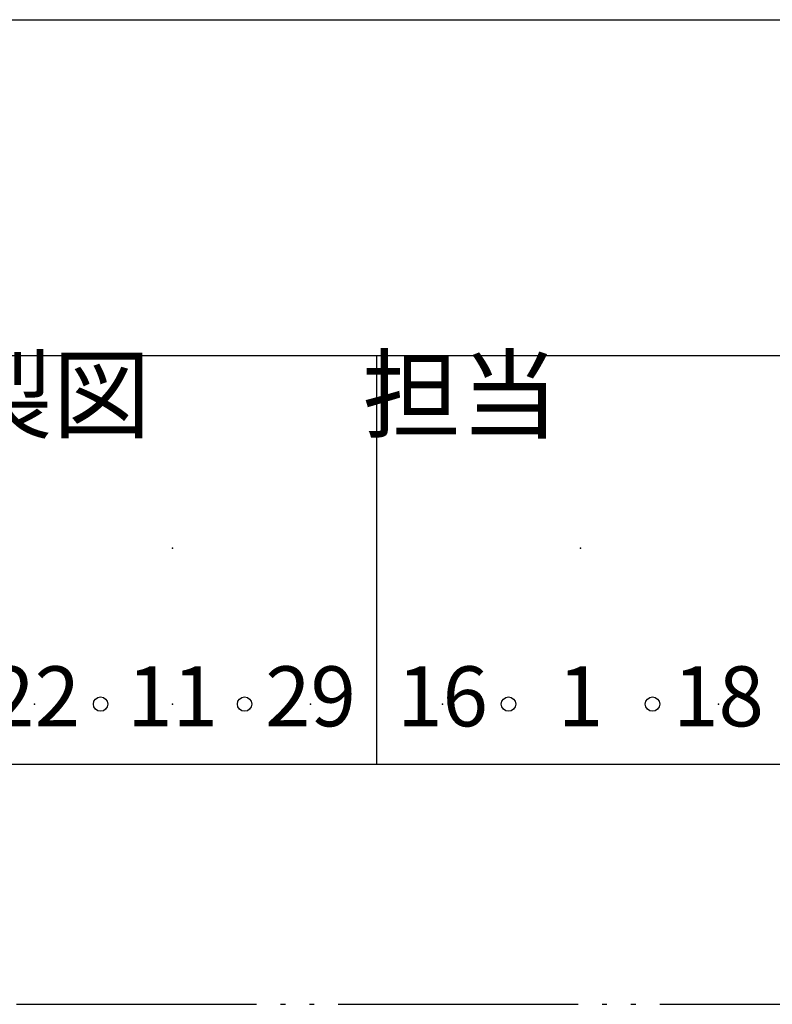
# Model space of a CAD drawing. Units: millimetres. Extents: x 0 to 105, y 0 to 148.
# Drawn here: x 67 to 83, y 0 to 20 of the extents above; entities that cross this region are included whole.
import ezdxf

# ---------------------------------------------------------------- set-up
doc = ezdxf.new("R2010")
doc.units = ezdxf.units.MM
doc.linetypes.add('PHANTOM', pattern=[13, 10, -1, 0, -1, 0, -1])
doc.layers.add('1', color=7, linetype='Continuous')
doc.styles.add('CONVERTER_11', font='MS Mincho.ttf', dxfattribs={"width": 0.89})
doc.styles.add('CONVERTER_12', font='txt.shx', dxfattribs={"width": 0.9})

# ---------------------------------------------------------------- blocks, each defined once
blk = doc.blocks.new('開示A4')
at = {"layer": '1', "color": 7, "linetype": 'Continuous'}
for p, q in [((25, 41), (200, 41)), ((200, 27), (25, 27)), ((105, 10), (200, 10))]:
    blk.add_line(p, q, dxfattribs=at)
at = {"layer": '1', "color": 2, "linetype": 'Continuous'}
blk.add_line((149, 27), (149, 10), dxfattribs=at)
at = {"layer": '1', "color": 4, "linetype": 'PHANTOM'}
blk.add_line((0, 0), (210, 0), dxfattribs=at)
at = {"layer": '1', "color": 7, "linetype": 'Continuous'}
for centre in [(137.5, 12.5), (143.5, 12.5), (154.5, 12.5), (160.5, 12.5)]:
    blk.add_circle(centre, 0.3, dxfattribs=at)
at = {"layer": '1', "color": 4}
for p in [(140.5, 19), (157.5, 19), (134.75, 12.5), (140.5, 12.5), (146.25, 12.5), (151.75, 12.5), (157.5, 12.5), (163.25, 12.5)]:
    blk.add_point(p, dxfattribs=at)
at = {"layer": '1', "color": 2, "char_height": 3, "attachment_point": 5, "line_spacing_factor": 0.590909, "style": 'CONVERTER_11'}
for s, insert in [('製図', (135.5, 25)), ('担当', (152.5, 25))]:
    blk.add_mtext(s, dxfattribs=dict(at, insert=insert))
blk = doc.blocks.new('開示A4枠')
at = {"layer": '1', "xscale": 0.5, "yscale": 0.5, "zscale": 0.5}
blk.add_blockref('開示A4', (0, 0), dxfattribs=at)

msp = doc.modelspace()

# ---------------------------------------------------------------- block references
msp.add_blockref('開示A4枠', (0, 0))

# ---------------------------------------------------------------- texts
at = {"layer": '1', "color": 7, "char_height": 1.25, "attachment_point": 5, "line_spacing_factor": 0.720288, "style": 'CONVERTER_12'}
for s, insert in [('22', (67.375, 6.25)), ('11', (70.25, 6.25)), ('29', (73.125, 6.25)), ('16', (75.875, 6.25)), ('1', (78.75, 6.25)), ('18', (81.625, 6.25))]:
    msp.add_mtext(s, dxfattribs=dict(at, insert=insert))

doc.saveas('drawing.dxf')
